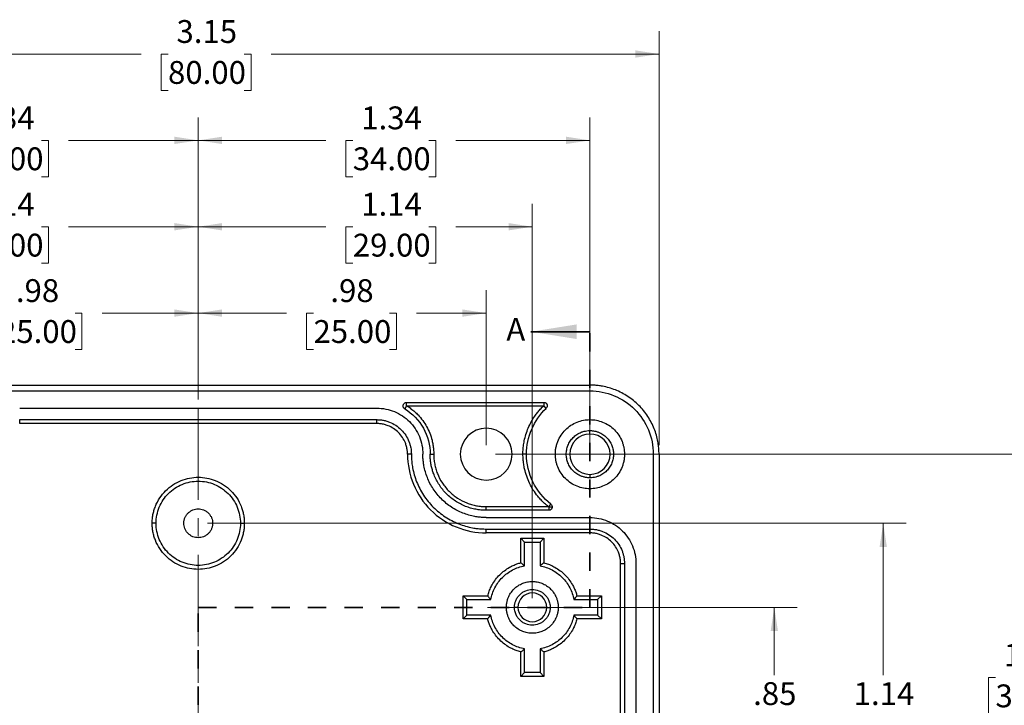
# Model space of a CAD drawing. Units: inches. Extents: x -24 to 49, y -226 to 22.
# Drawn here: x 5 to 10, y 8 to 12 of the extents above; entities that cross this region are included whole.
import ezdxf

# ---------------------------------------------------------------- set-up
doc = ezdxf.new("R2010")
doc.units = ezdxf.units.IN
doc.header["$MEASUREMENT"] = 0
doc.linetypes.add('CENTERX2', pattern=[0.8, 0.5, -0.1, 0.1, -0.1])
doc.linetypes.add('HIDDEN', pattern=[0.075, 0.05, -0.025])
doc.styles.add('SLDTEXTSTYLE0', font='TXT', dxfattribs={"width": 0.75})
doc.dimstyles.new('SLDDIMSTYLE1', dxfattribs={"dimtxt": 0.125, "dimasz": 0.13, "dimexe": 0, "dimexo": 0.0625, "dimgap": 0.03125, "dimtad": 0, "dimtih": 1, "dimtoh": 1, "dimlfac": 0.625, "dimrnd": 1e-09, "dimzin": 12, "dimdsep": 46, "dimtxsty": 'SLDTEXTSTYLE0', "dimsah": 1, "dimcen": 0.09, "dimadec": 0, "dimazin": 3, "dimtfac": 1, "dimtofl": 0, "dimtmove": 0, "dimatfit": 3, "dimfxl": 1, "dimfrac": 2, "dimtolj": 1, "dimtzin": 12, "dimarcsym": 0})

# ---------------------------------------------------------------- blocks, each defined once
blk = doc.blocks.new('_D_16')
at = {"color": 7, "linetype": 'Continuous', "lineweight": 0}
for p, q in [((3.135, 9.5068), (3.135, 11.7709)), ((8.1744, 9.5068), (8.1744, 11.7709)), ((3.135, 11.6459), (5.3418, 11.6459)), ((5.4895, 11.6449), (5.4514, 11.6449)), ((5.4514, 11.6449), (5.4514, 11.4465)), ((5.9052, 11.6449), (5.9432, 11.6449)), ((5.9432, 11.6449), (5.9432, 11.4465)), ((8.1744, 11.6459), (6.0529, 11.6459)), ((5.4514, 11.4465), (5.4895, 11.4465)), ((5.9432, 11.4465), (5.9052, 11.4465))]:
    blk.add_line(p, q, dxfattribs=at)
at = {"color": 7, "linetype": 'Continuous', "lineweight": 18}
for points in [[(3.135, 11.6459), (3.265, 11.6259), (3.265, 11.6659)], [(8.1744, 11.6459), (8.0444, 11.6659), (8.0444, 11.6259)]]:
    blk.add_solid(points, dxfattribs=at)
at = {"color": 7, "linetype": 'Continuous', "lineweight": 18, "char_height": 0.125, "attachment_point": 1, "style": 'SLDTEXTSTYLE0'}
for s, insert in [('3.15', (5.5357, 11.8315)), ('80.00', (5.4895, 11.6076))]:
    blk.add_mtext(s, dxfattribs=dict(at, insert=insert))
blk = doc.blocks.new('_D_17')
at = {"color": 7, "linetype": 'Continuous', "lineweight": 0}
for p, q in [((3.828, 8.669), (3.828, 10.826)), ((5.6547, 9.7568), (5.6547, 10.826)), ((3.828, 10.701), (4.2348, 10.701)), ((4.3825, 10.7001), (4.3444, 10.7001)), ((4.3444, 10.7001), (4.3444, 10.5016)), ((4.7981, 10.7001), (4.8362, 10.7001)), ((4.8362, 10.7001), (4.8362, 10.5016)), ((5.6547, 10.701), (4.9459, 10.701)), ((4.3444, 10.5016), (4.3825, 10.5016)), ((4.8362, 10.5016), (4.7981, 10.5016))]:
    blk.add_line(p, q, dxfattribs=at)
at = {"color": 7, "linetype": 'Continuous', "lineweight": 18}
for points in [[(3.828, 10.701), (3.958, 10.681), (3.958, 10.721)], [(5.6547, 10.701), (5.5247, 10.721), (5.5247, 10.681)]]:
    blk.add_solid(points, dxfattribs=at)
at = {"color": 7, "linetype": 'Continuous', "lineweight": 18, "char_height": 0.125, "attachment_point": 1, "style": 'SLDTEXTSTYLE0'}
for s, insert in [('1.14', (4.4287, 10.8866)), ('29.00', (4.3825, 10.6628))]:
    blk.add_mtext(s, dxfattribs=dict(at, insert=insert))
blk = doc.blocks.new('_D_18')
at = {"color": 7, "linetype": 'Continuous', "lineweight": 0}
for p, q in [((4.0799, 9.5068), (4.0799, 10.3536)), ((5.6547, 9.7568), (5.6547, 10.3536)), ((4.0799, 10.2286), (4.4175, 10.2286)), ((4.5652, 10.2276), (4.5271, 10.2276)), ((4.5271, 10.2276), (4.5271, 10.0292)), ((4.9809, 10.2276), (5.0189, 10.2276)), ((5.0189, 10.2276), (5.0189, 10.0292)), ((5.6547, 10.2286), (5.1286, 10.2286)), ((4.5271, 10.0292), (4.5652, 10.0292)), ((5.0189, 10.0292), (4.9809, 10.0292))]:
    blk.add_line(p, q, dxfattribs=at)
at = {"color": 7, "linetype": 'Continuous', "lineweight": 18}
for points in [[(4.0799, 10.2286), (4.2099, 10.2086), (4.2099, 10.2486)], [(5.6547, 10.2286), (5.5247, 10.2486), (5.5247, 10.2086)]]:
    blk.add_solid(points, dxfattribs=at)
at = {"color": 7, "linetype": 'Continuous', "lineweight": 18, "char_height": 0.125, "attachment_point": 1, "style": 'SLDTEXTSTYLE0'}
for s, insert in [('.98', (4.6576, 10.4141)), ('25.00', (4.5652, 10.1903))]:
    blk.add_mtext(s, dxfattribs=dict(at, insert=insert))
blk = doc.blocks.new('_D_19')
at = {"color": 7, "linetype": 'Continuous', "lineweight": 0}
for p, q in [((3.513, 9.5068), (3.513, 11.2985)), ((5.6547, 9.7568), (5.6547, 11.2985)), ((3.513, 11.1735), (4.2348, 11.1735)), ((4.3825, 11.1725), (4.3444, 11.1725)), ((4.3444, 11.1725), (4.3444, 10.9741)), ((4.7981, 11.1725), (4.8362, 11.1725)), ((4.8362, 11.1725), (4.8362, 10.9741)), ((5.6547, 11.1735), (4.9459, 11.1735)), ((4.3444, 10.9741), (4.3825, 10.9741)), ((4.8362, 10.9741), (4.7981, 10.9741))]:
    blk.add_line(p, q, dxfattribs=at)
at = {"color": 7, "linetype": 'Continuous', "lineweight": 18}
for points in [[(3.513, 11.1735), (3.643, 11.1535), (3.643, 11.1935)], [(5.6547, 11.1735), (5.5247, 11.1935), (5.5247, 11.1535)]]:
    blk.add_solid(points, dxfattribs=at)
at = {"color": 7, "linetype": 'Continuous', "lineweight": 18, "char_height": 0.125, "attachment_point": 1, "style": 'SLDTEXTSTYLE0'}
for s, insert in [('1.34', (4.4287, 11.359)), ('34.00', (4.3825, 11.1352))]:
    blk.add_mtext(s, dxfattribs=dict(at, insert=insert))
blk = doc.blocks.new('_D_20')
at = {"color": 7, "linetype": 'Continuous', "lineweight": 0}
for p, q in [((5.6547, 9.7568), (5.6547, 10.3536)), ((7.2295, 9.5068), (7.2295, 10.3536)), ((5.6547, 10.2286), (6.1371, 10.2286)), ((6.2849, 10.2276), (6.2468, 10.2276)), ((6.2468, 10.2276), (6.2468, 10.0292)), ((6.7005, 10.2276), (6.7386, 10.2276)), ((6.7386, 10.2276), (6.7386, 10.0292)), ((7.2295, 10.2286), (6.8482, 10.2286)), ((6.2468, 10.0292), (6.2849, 10.0292)), ((6.7386, 10.0292), (6.7005, 10.0292))]:
    blk.add_line(p, q, dxfattribs=at)
at = {"color": 7, "linetype": 'Continuous', "lineweight": 18}
for points in [[(5.6547, 10.2286), (5.7847, 10.2086), (5.7847, 10.2486)], [(7.2295, 10.2286), (7.0995, 10.2486), (7.0995, 10.2086)]]:
    blk.add_solid(points, dxfattribs=at)
at = {"color": 7, "linetype": 'Continuous', "lineweight": 18, "char_height": 0.125, "attachment_point": 1, "style": 'SLDTEXTSTYLE0'}
for s, insert in [('.98', (6.3772, 10.4141)), ('25.00', (6.2849, 10.1903))]:
    blk.add_mtext(s, dxfattribs=dict(at, insert=insert))
blk = doc.blocks.new('_D_21')
at = {"color": 7, "linetype": 'Continuous', "lineweight": 0}
for p, q in [((5.6547, 9.7568), (5.6547, 10.826)), ((7.4815, 8.669), (7.4815, 10.826)), ((5.6547, 10.701), (6.3521, 10.701)), ((6.4998, 10.7001), (6.4617, 10.7001)), ((6.4617, 10.7001), (6.4617, 10.5016)), ((6.9154, 10.7001), (6.9535, 10.7001)), ((6.9535, 10.7001), (6.9535, 10.5016)), ((7.4815, 10.701), (7.0632, 10.701)), ((6.4617, 10.5016), (6.4998, 10.5016)), ((6.9535, 10.5016), (6.9154, 10.5016))]:
    blk.add_line(p, q, dxfattribs=at)
at = {"color": 7, "linetype": 'Continuous', "lineweight": 18}
for points in [[(5.6547, 10.701), (5.7847, 10.681), (5.7847, 10.721)], [(7.4815, 10.701), (7.3515, 10.721), (7.3515, 10.681)]]:
    blk.add_solid(points, dxfattribs=at)
at = {"color": 7, "linetype": 'Continuous', "lineweight": 18, "char_height": 0.125, "attachment_point": 1, "style": 'SLDTEXTSTYLE0'}
for s, insert in [('1.14', (6.546, 10.8866)), ('29.00', (6.4998, 10.6628))]:
    blk.add_mtext(s, dxfattribs=dict(at, insert=insert))
blk = doc.blocks.new('_D_22')
at = {"color": 7, "linetype": 'Continuous', "lineweight": 0}
for p, q in [((5.6547, 9.7568), (5.6547, 11.2985)), ((7.7965, 9.5068), (7.7965, 11.2985)), ((5.6547, 11.1735), (6.3521, 11.1735)), ((6.4998, 11.1725), (6.4617, 11.1725)), ((6.4617, 11.1725), (6.4617, 10.9741)), ((6.9154, 11.1725), (6.9535, 11.1725)), ((6.9535, 11.1725), (6.9535, 10.9741)), ((7.7965, 11.1735), (7.0632, 11.1735)), ((6.4617, 10.9741), (6.4998, 10.9741)), ((6.9535, 10.9741), (6.9154, 10.9741))]:
    blk.add_line(p, q, dxfattribs=at)
at = {"color": 7, "linetype": 'Continuous', "lineweight": 18}
for points in [[(5.6547, 11.1735), (5.7847, 11.1535), (5.7847, 11.1935)], [(7.7965, 11.1735), (7.6665, 11.1935), (7.6665, 11.1535)]]:
    blk.add_solid(points, dxfattribs=at)
at = {"color": 7, "linetype": 'Continuous', "lineweight": 18, "char_height": 0.125, "attachment_point": 1, "style": 'SLDTEXTSTYLE0'}
for s, insert in [('1.34', (6.546, 11.359)), ('34.00', (6.4998, 11.1352))]:
    blk.add_mtext(s, dxfattribs=dict(at, insert=insert))
blk = doc.blocks.new('_D_23')
at = {"color": 7, "linetype": 'Continuous', "lineweight": 0}
for p, q in [((7.5315, 8.619), (8.9297, 8.619)), ((8.8047, 8.619), (8.8047, 8.2488)), ((8.5969, 8.0231), (8.5588, 8.0231)), ((8.5588, 8.0231), (8.5588, 7.8247)), ((9.0125, 8.0231), (9.0506, 8.0231)), ((9.0506, 8.0231), (9.0506, 7.8247)), ((8.5588, 7.8247), (8.5969, 7.8247)), ((9.0506, 7.8247), (9.0125, 7.8247)), ((8.8047, 7.252), (8.8047, 7.7993)), ((8.0965, 7.252), (8.9297, 7.252))]:
    blk.add_line(p, q, dxfattribs=at)
at = {"color": 7, "linetype": 'Continuous', "lineweight": 18}
for points in [[(8.8047, 8.619), (8.7847, 8.489), (8.8247, 8.489)], [(8.8047, 7.252), (8.8247, 7.382), (8.7847, 7.382)]]:
    blk.add_solid(points, dxfattribs=at)
at = {"color": 7, "linetype": 'Continuous', "lineweight": 18, "char_height": 0.125, "attachment_point": 1, "style": 'SLDTEXTSTYLE0'}
for s, insert in [('.85', (8.6892, 8.2096)), ('21.70', (8.5969, 7.9858))]:
    blk.add_mtext(s, dxfattribs=dict(at, insert=insert))
blk = doc.blocks.new('_D_25')
at = {"color": 7, "linetype": 'Continuous', "lineweight": 0}
for p, q in [((5.7047, 9.0788), (9.5254, 9.0788)), ((9.4004, 9.0788), (9.4004, 8.2488)), ((9.1926, 8.0231), (9.1545, 8.0231)), ((9.1545, 8.0231), (9.1545, 7.8247)), ((9.6082, 8.0231), (9.6463, 8.0231)), ((9.6463, 8.0231), (9.6463, 7.8247)), ((9.1545, 7.8247), (9.1926, 7.8247)), ((9.6463, 7.8247), (9.6082, 7.8247)), ((9.4004, 7.252), (9.4004, 7.7993)), ((8.0965, 7.252), (9.5254, 7.252))]:
    blk.add_line(p, q, dxfattribs=at)
at = {"color": 7, "linetype": 'Continuous', "lineweight": 18}
for points in [[(9.4004, 9.0788), (9.3804, 8.9488), (9.4204, 8.9488)], [(9.4004, 7.252), (9.4204, 7.382), (9.3804, 7.382)]]:
    blk.add_solid(points, dxfattribs=at)
at = {"color": 7, "linetype": 'Continuous', "lineweight": 18, "char_height": 0.125, "attachment_point": 1, "style": 'SLDTEXTSTYLE0'}
for s, insert in [('1.14', (9.2388, 8.2096)), ('29.00', (9.1926, 7.9858))]:
    blk.add_mtext(s, dxfattribs=dict(at, insert=insert))
blk = doc.blocks.new('_D_27')
at = {"color": 7, "linetype": 'Continuous', "lineweight": 0}
for p, q in [((7.2795, 9.4568), (10.347, 9.4568)), ((10.222, 9.4568), (10.222, 8.4603)), ((10.0142, 8.2346), (9.9761, 8.2346)), ((9.9761, 8.2346), (9.9761, 8.0361)), ((10.4298, 8.2346), (10.4679, 8.2346)), ((10.4679, 8.2346), (10.4679, 8.0361)), ((9.9761, 8.0361), (10.0142, 8.0361)), ((10.4679, 8.0361), (10.4298, 8.0361)), ((10.222, 7.252), (10.222, 8.0107)), ((8.0965, 7.252), (10.347, 7.252))]:
    blk.add_line(p, q, dxfattribs=at)
at = {"color": 7, "linetype": 'Continuous', "lineweight": 18}
for points in [[(10.222, 9.4568), (10.202, 9.3268), (10.242, 9.3268)], [(10.222, 7.252), (10.242, 7.382), (10.202, 7.382)]]:
    blk.add_solid(points, dxfattribs=at)
at = {"color": 7, "linetype": 'Continuous', "lineweight": 18, "char_height": 0.125, "attachment_point": 1, "style": 'SLDTEXTSTYLE0'}
for s, insert in [('1.38', (10.0604, 8.4211)), ('35.00', (10.0142, 8.1972))]:
    blk.add_mtext(s, dxfattribs=dict(at, insert=insert))

msp = doc.modelspace()

# ---------------------------------------------------------------- linework, layer by layer
at = {"color": 7, "linetype": 'Continuous', "lineweight": 35}
msp.add_line((7.7965, 10.1267), (7.4741, 10.1267), dxfattribs=at)
at = {"color": 7, "linetype": 'HIDDEN', "lineweight": 35}
for p, q in [((7.7965, 8.619), (7.7965, 10.1267)), ((5.6547, 5.8851), (5.6547, 8.619)), ((5.6547, 8.619), (7.7965, 8.619))]:
    msp.add_line(p, q, dxfattribs=at)
at = {"color": 7, "linetype": 'Continuous', "lineweight": 25}
for p, q in [((3.513, 9.8347), (7.7965, 9.8347)), ((3.513, 9.8032), (7.7965, 9.8032)), ((4.6783, 9.7087), (6.6311, 9.7087)), ((6.7937, 9.7213), (6.7838, 9.7052)), ((6.7937, 9.7402), (7.5445, 9.7402)), ((6.7937, 9.7213), (6.7937, 9.7402)), ((7.5423, 9.7204), (6.7969, 9.7204)), ((7.5445, 9.7213), (7.5423, 9.7204)), ((7.5445, 9.7402), (7.5445, 9.7213)), ((4.6783, 9.6457), (6.6311, 9.6457)), ((4.6783, 9.6246), (4.6783, 9.6457)), ((6.6311, 9.6246), (6.6311, 9.6457)), ((6.6311, 9.6246), (4.6783, 9.6246)), ((7.7965, 9.567), (7.7965, 9.5859)), ((6.8201, 9.4568), (6.7989, 9.4568)), ((6.9228, 9.4568), (6.9425, 9.4568)), ((7.45, 9.4568), (7.4302, 9.4568)), ((8.1429, 9.4568), (8.1429, 5.0473)), ((8.1744, 9.4568), (8.1744, 5.0473)), ((7.7965, 9.3465), (7.7965, 9.3276)), ((7.2295, 9.15), (7.2295, 9.1698)), ((7.2295, 9.1698), (7.5689, 9.1698)), ((7.5689, 9.1698), (7.5715, 9.1689)), ((7.5715, 9.1689), (7.5831, 9.1838)), ((7.5715, 9.1689), (7.5715, 9.15)), ((7.5715, 9.1689), (7.5904, 9.1689)), ((7.5715, 9.15), (7.2295, 9.15)), ((7.2295, 9.1103), (7.7965, 9.1103)), ((5.4242, 9.0788), (5.4028, 9.0788)), ((5.8852, 9.0788), (5.9067, 9.0788)), ((7.2295, 9.0473), (7.7965, 9.0473)), ((7.2295, 9.0261), (7.2295, 9.0473)), ((7.7965, 9.0261), (7.7965, 9.0473)), ((7.7965, 9.0261), (7.2295, 9.0261)), ((7.4185, 8.8629), (7.4185, 8.9969)), ((7.4185, 8.9969), (7.4393, 8.9761)), ((7.4185, 8.9969), (7.5445, 8.9969)), ((7.5445, 8.9969), (7.5237, 8.9761)), ((7.5445, 8.9969), (7.5445, 8.8629)), ((7.4393, 8.8462), (7.4393, 8.9761)), ((7.4393, 8.9761), (7.5237, 8.9761)), ((7.5237, 8.9761), (7.5237, 8.8462)), ((7.9643, 8.8583), (7.9854, 8.8583)), ((7.9643, 5.6457), (7.9643, 8.8583)), ((7.9854, 8.8583), (7.9854, 5.6457)), ((8.0484, 8.8583), (8.0484, 5.6457)), ((7.1035, 8.682), (7.1243, 8.6612)), ((7.1035, 8.682), (7.2375, 8.682)), ((7.1035, 8.556), (7.1035, 8.682)), ((7.7255, 8.682), (7.8594, 8.682)), ((7.8387, 8.6612), (7.8594, 8.682)), ((7.8594, 8.682), (7.8594, 8.556)), ((7.1243, 8.5768), (7.1243, 8.6612)), ((7.1243, 8.6612), (7.2542, 8.6612)), ((7.4028, 8.619), (7.3839, 8.619)), ((7.5602, 8.619), (7.5791, 8.619)), ((7.7088, 8.6612), (7.8387, 8.6612)), ((7.8387, 8.6612), (7.8387, 8.5768)), ((7.1035, 8.556), (7.1243, 8.5768)), ((7.2542, 8.5768), (7.1243, 8.5768)), ((7.8387, 8.5768), (7.7088, 8.5768)), ((7.8594, 8.556), (7.8387, 8.5768)), ((7.2375, 8.556), (7.1035, 8.556)), ((7.8594, 8.556), (7.7255, 8.556)), ((7.4185, 8.241), (7.4185, 8.375)), ((7.4393, 8.2618), (7.4393, 8.3917)), ((7.5237, 8.3917), (7.5237, 8.2618)), ((7.5445, 8.375), (7.5445, 8.241)), ((7.4185, 8.241), (7.4393, 8.2618)), ((7.5445, 8.241), (7.4185, 8.241)), ((7.5237, 8.2618), (7.4393, 8.2618)), ((7.5445, 8.241), (7.5237, 8.2618))]:
    msp.add_line(p, q, dxfattribs=at)
at = {"color": 7, "linetype": 'CENTERX2', "lineweight": 18}
msp.add_line((5.6547, 9.7068), (5.6547, 4.7973), dxfattribs=at)
at = {"color": 7, "linetype": 'Continuous', "lineweight": 18}
for p, q in [((7.7965, 9.4568), (7.7965, 9.5859)), ((7.4815, 8.619), (7.2373, 8.619))]:
    msp.add_line(p, q, dxfattribs=at)
at = {"color": 7, "linetype": 'Continuous', "lineweight": 25, "flags": 128}
msp.add_lwpolyline([(7.5575, 9.7076), (7.5502, 9.7153), (7.5445, 9.7213)], dxfattribs=at)
at = {"color": 7, "linetype": 'Continuous', "lineweight": 25}
for centre, radius, start, end in [((7.2295, 9.4568), 0.1417, 0, 180), ((7.7965, 9.4568), 0.1102, 90, 180), ((7.7965, 9.4568), 0.1102, 0, 90), ((7.2295, 9.4568), 0.1417, 180, 0), ((7.7965, 9.4568), 0.1102, 180, 270), ((7.7965, 9.4568), 0.1102, 270, 0), ((7.4815, 8.619), 0.0787, 0, 180), ((7.4815, 8.619), 0.0787, 180, 0)]:
    msp.add_arc(centre, radius, start, end, dxfattribs=at)
for points, knots in [([(8.1744, 9.4568), (8.1744, 9.4614), (8.1743, 9.4706), (8.1735, 9.4844), (8.1722, 9.4982), (8.1705, 9.5119), (8.1669, 9.533), (8.1603, 9.5614), (8.1483, 9.5966), (8.1326, 9.6309), (8.1067, 9.6754), (8.0656, 9.7259), (8.0151, 9.767), (7.9706, 9.7929), (7.9363, 9.8085), (7.9011, 9.8206), (7.8698, 9.8279), (7.8425, 9.8321), (7.8195, 9.8343), (7.8042, 9.8346), (7.7965, 9.8347)], [0, 0, 0, 0, 0.0233276, 0.0466166, 0.0698983, 0.0932039, 0.1165648, 0.1782758, 0.2400919, 0.3043754, 0.3687676, 0.5000055, 0.6312434, 0.6955243, 0.7599191, 0.821625, 0.8834462, 0.9222956, 0.9610984, 1, 1, 1, 1]), ([(7.7965, 9.8032), (7.8418, 9.8032), (7.8871, 9.7942), (7.9709, 9.7595), (8.0094, 9.7338), (8.0735, 9.6697), (8.0992, 9.6312), (8.1339, 9.5474), (8.1429, 9.5021), (8.1429, 9.4568)], [0, 0, 0, 0, 0.25, 0.25, 0.5, 0.5, 0.75, 0.75, 1, 1, 1, 1]), ([(6.6311, 9.7087), (6.6641, 9.7087), (6.6971, 9.7022), (6.758, 9.6769), (6.7859, 9.6582), (6.8326, 9.6116), (6.8513, 9.5837), (6.8765, 9.5227), (6.8831, 9.4897), (6.8831, 9.4568)], [0, 0, 0, 0, 0.25, 0.25, 0.5, 0.5, 0.75, 0.75, 1, 1, 1, 1]), ([(6.7838, 9.7052), (6.783, 9.7058), (6.7813, 9.7069), (6.7792, 9.7091), (6.7774, 9.7116), (6.7756, 9.7153), (6.7745, 9.7203), (6.7752, 9.7265), (6.7778, 9.7322), (6.7821, 9.7366), (6.7876, 9.7397), (6.7917, 9.7401), (6.7937, 9.7402)], [0, 0, 0, 0, 0.062319, 0.123739, 0.185913, 0.250435, 0.372491, 0.50024, 0.622291, 0.750029, 0.873588, 1, 1, 1, 1]), ([(6.7838, 9.7052), (6.8261, 9.6793), (6.8615, 9.6424), (6.9099, 9.5558), (6.9228, 9.5063), (6.9228, 9.4568)], [0, 0, 0, 0, 0.5, 0.5, 1, 1, 1, 1]), ([(6.7969, 9.7204), (6.8005, 9.7181), (6.8077, 9.7134), (6.8181, 9.7059), (6.8283, 9.698), (6.8381, 9.6896), (6.8475, 9.6808), (6.863, 9.6653), (6.8829, 9.6415), (6.9044, 9.6078), (6.9215, 9.5716), (6.9324, 9.538), (6.9386, 9.5082), (6.9419, 9.4825), (6.9423, 9.4654), (6.9425, 9.4568)], [0, 0, 0, 0, 0.041097, 0.082064, 0.122971, 0.16389, 0.20489, 0.246043, 0.372932, 0.500025, 0.626912, 0.754008, 0.836053, 0.917862, 1, 1, 1, 1]), ([(7.4302, 9.4568), (7.4303, 9.4616), (7.4304, 9.4713), (7.4313, 9.4859), (7.4327, 9.5003), (7.4347, 9.5148), (7.4387, 9.5365), (7.446, 9.5653), (7.4588, 9.6002), (7.4751, 9.6337), (7.4924, 9.6617), (7.5094, 9.6847), (7.5251, 9.7032), (7.5365, 9.7147), (7.5423, 9.7204)], [0, 0, 0, 0, 0.049544, 0.098987, 0.148409, 0.197888, 0.247503, 0.373646, 0.500014, 0.626155, 0.752525, 0.835026, 0.917397, 1, 1, 1, 1]), ([(7.45, 9.4568), (7.45, 9.5035), (7.4596, 9.5503), (7.4964, 9.6362), (7.5237, 9.6754), (7.5575, 9.7076)], [0, 0, 0, 0, 0.5, 0.5, 1, 1, 1, 1]), ([(7.5445, 9.7402), (7.5457, 9.7402), (7.5482, 9.74), (7.5518, 9.7389), (7.555, 9.7372), (7.5579, 9.7348), (7.5604, 9.7318), (7.5621, 9.7285), (7.5632, 9.7249), (7.5633, 9.7225), (7.5634, 9.7213)], [0, 0, 0, 0, 0.126443, 0.24863, 0.37158, 0.500219, 0.627209, 0.760065, 0.878565, 1, 1, 1, 1]), ([(7.5634, 9.7213), (7.563, 9.7184), (7.5624, 9.7133), (7.559, 9.7094), (7.5575, 9.7076)], [0, 0, 0, 0, 0.5573512, 1, 1, 1, 1]), ([(6.6311, 9.6457), (6.6345, 9.6457), (6.6413, 9.6456), (6.6515, 9.6447), (6.6615, 9.6434), (6.6715, 9.6415), (6.6813, 9.639), (6.6911, 9.6361), (6.7095, 9.6293), (6.7356, 9.6159), (6.7656, 9.5913), (6.7902, 9.5613), (6.8048, 9.5329), (6.8129, 9.5095), (6.817, 9.4922), (6.8196, 9.4746), (6.8199, 9.4627), (6.8201, 9.4568)], [0, 0, 0, 0, 0.034538, 0.068835, 0.102988, 0.1371, 0.171271, 0.205601, 0.24019, 0.369999, 0.500027, 0.62983, 0.759865, 0.820125, 0.879874, 0.939652, 1, 1, 1, 1]), ([(7.6075, 9.4568), (7.6075, 9.4602), (7.6076, 9.467), (7.6085, 9.4771), (7.6098, 9.4872), (7.6117, 9.4971), (7.6142, 9.507), (7.6172, 9.5167), (7.6239, 9.5352), (7.6373, 9.5613), (7.6619, 9.5913), (7.6919, 9.6159), (7.7255, 9.6332), (7.7608, 9.6435), (7.7964, 9.6468), (7.8321, 9.6436), (7.8673, 9.6332), (7.901, 9.6159), (7.931, 9.5913), (7.9556, 9.5613), (7.9702, 9.5329), (7.9782, 9.5095), (7.9824, 9.4922), (7.985, 9.4746), (7.9853, 9.4627), (7.9854, 9.4568)], [0, 0, 0, 0, 0.017274, 0.034428, 0.051509, 0.06857, 0.085661, 0.102831, 0.120131, 0.185054, 0.250088, 0.315008, 0.380045, 0.439973, 0.500014, 0.559944, 0.619982, 0.684905, 0.749939, 0.814859, 0.879897, 0.910036, 0.939919, 0.969817, 1, 1, 1, 1]), ([(6.7989, 9.4568), (6.7989, 9.4603), (6.7987, 9.4673), (6.7977, 9.4778), (6.7961, 9.4882), (6.7938, 9.4985), (6.7908, 9.5086), (6.7846, 9.526), (6.7724, 9.5496), (6.7506, 9.5762), (6.7239, 9.598), (6.6972, 9.6118), (6.673, 9.6197), (6.6522, 9.6238), (6.6382, 9.6243), (6.6311, 9.6246)], [0, 0, 0, 0, 0.040266, 0.080226, 0.12004, 0.159867, 0.199867, 0.240199, 0.370002, 0.500056, 0.629852, 0.759914, 0.840098, 0.919698, 1, 1, 1, 1]), ([(7.7965, 9.3276), (7.7937, 9.3277), (7.7883, 9.3278), (7.7802, 9.3286), (7.7723, 9.3298), (7.7644, 9.3316), (7.7566, 9.3338), (7.7432, 9.3387), (7.725, 9.348), (7.7045, 9.3648), (7.6877, 9.3853), (7.6759, 9.4083), (7.6688, 9.4324), (7.6666, 9.4567), (7.6688, 9.4811), (7.6759, 9.5052), (7.6877, 9.5282), (7.7045, 9.5487), (7.725, 9.5655), (7.7456, 9.5761), (7.7642, 9.5822), (7.7802, 9.5853), (7.791, 9.5857), (7.7965, 9.5859)], [0, 0, 0, 0, 0.020134, 0.040117, 0.060028, 0.079948, 0.099955, 0.12013, 0.185034, 0.250092, 0.31499, 0.380055, 0.439958, 0.500028, 0.559937, 0.620001, 0.684905, 0.749963, 0.814861, 0.879926, 0.92002, 0.95983, 1, 1, 1, 1]), ([(7.7965, 9.5859), (7.7992, 9.5858), (7.8046, 9.5857), (7.8127, 9.585), (7.8207, 9.5837), (7.8285, 9.5819), (7.8363, 9.5797), (7.8497, 9.5749), (7.8679, 9.5655), (7.8884, 9.5487), (7.9052, 9.5282), (7.917, 9.5052), (7.9241, 9.4811), (7.9263, 9.4568), (7.9241, 9.4324), (7.917, 9.4083), (7.9052, 9.3853), (7.8884, 9.3648), (7.8679, 9.348), (7.8473, 9.3374), (7.8287, 9.3314), (7.8127, 9.3282), (7.8019, 9.3278), (7.7965, 9.3276)], [0, 0, 0, 0, 0.0201342, 0.0401172, 0.0600283, 0.0799476, 0.0999552, 0.1201299, 0.1850337, 0.2500923, 0.3149899, 0.3800548, 0.439958, 0.5000279, 0.5599373, 0.620001, 0.6849048, 0.7499634, 0.814861, 0.8799259, 0.9200197, 0.9598301, 1, 1, 1, 1]), ([(6.7989, 9.4568), (6.7989, 9.4004), (6.8101, 9.344), (6.8533, 9.2399), (6.8852, 9.1921), (6.9649, 9.1124), (7.0127, 9.0805), (7.1168, 9.0374), (7.1732, 9.0261), (7.2295, 9.0261)], [0, 0, 0, 0, 0.25, 0.25, 0.5, 0.5, 0.75, 0.75, 1, 1, 1, 1]), ([(6.8201, 9.4568), (6.8201, 9.4518), (6.8202, 9.4418), (6.8211, 9.4268), (6.8224, 9.4119), (6.8244, 9.397), (6.8282, 9.3741), (6.8354, 9.3434), (6.8484, 9.3053), (6.8653, 9.2681), (6.8935, 9.2199), (6.9379, 9.1652), (6.9927, 9.1207), (7.0408, 9.0926), (7.078, 9.0756), (7.1162, 9.0626), (7.1501, 9.0546), (7.1797, 9.0501), (7.2045, 9.0477), (7.2212, 9.0475), (7.2295, 9.0473)], [0, 0, 0, 0, 0.023329, 0.046619, 0.0699, 0.093205, 0.116565, 0.17828, 0.240092, 0.30438, 0.368768, 0.500006, 0.631243, 0.695529, 0.759919, 0.821629, 0.883446, 0.922298, 0.9611, 1, 1, 1, 1]), ([(7.2295, 9.1103), (7.2253, 9.1103), (7.2168, 9.1104), (7.2042, 9.1112), (7.1916, 9.1123), (7.179, 9.1139), (7.1596, 9.1171), (7.1336, 9.1233), (7.1014, 9.1343), (7.0699, 9.1486), (7.0291, 9.1724), (6.9828, 9.21), (6.9452, 9.2564), (6.9214, 9.2971), (6.9071, 9.3286), (6.896, 9.3609), (6.8893, 9.3896), (6.8854, 9.4146), (6.8834, 9.4356), (6.8832, 9.4497), (6.8831, 9.4568)], [0, 0, 0, 0, 0.023326, 0.046614, 0.069896, 0.093202, 0.116565, 0.178271, 0.240092, 0.30437, 0.368768, 0.500005, 0.631243, 0.695519, 0.759919, 0.82162, 0.883446, 0.922293, 0.961096, 1, 1, 1, 1]), ([(7.2295, 9.15), (7.2247, 9.1501), (7.215, 9.1502), (7.2005, 9.1512), (7.1862, 9.1529), (7.172, 9.1553), (7.158, 9.1583), (7.144, 9.162), (7.1302, 9.1664), (7.1016, 9.177), (7.0599, 9.1985), (7.0112, 9.2384), (6.9712, 9.2871), (6.9484, 9.3314), (6.9363, 9.3656), (6.9302, 9.3879), (6.9259, 9.4106), (6.9232, 9.4336), (6.9229, 9.449), (6.9228, 9.4568)], [0, 0, 0, 0, 0.030245, 0.060292, 0.090209, 0.120062, 0.149919, 0.179848, 0.209916, 0.240189, 0.370034, 0.500016, 0.629858, 0.759843, 0.808128, 0.85601, 0.903765, 0.95167, 1, 1, 1, 1]), ([(6.9425, 9.4568), (6.9426, 9.4522), (6.9427, 9.4432), (6.9437, 9.4296), (6.9453, 9.4163), (6.9475, 9.403), (6.9503, 9.3898), (6.9538, 9.3768), (6.9579, 9.3638), (6.9678, 9.3371), (6.9879, 9.298), (7.0252, 9.2525), (7.0708, 9.2151), (7.1138, 9.1929), (7.1494, 9.1807), (7.1757, 9.1744), (7.2024, 9.1705), (7.2205, 9.17), (7.2295, 9.1698)], [0, 0, 0, 0, 0.030245, 0.0602928, 0.09021, 0.1200639, 0.149922, 0.1798521, 0.2099214, 0.2401962, 0.3700413, 0.5000316, 0.6298691, 0.759867, 0.8201393, 0.8798917, 0.9396652, 1, 1, 1, 1]), ([(7.5689, 9.1698), (7.5654, 9.1726), (7.5584, 9.1783), (7.5482, 9.1873), (7.5384, 9.1967), (7.529, 9.2064), (7.5199, 9.2165), (7.5052, 9.2341), (7.4863, 9.2605), (7.466, 9.297), (7.45, 9.3357), (7.4398, 9.3712), (7.4339, 9.4026), (7.4308, 9.4296), (7.4304, 9.4477), (7.4302, 9.4568)], [0, 0, 0, 0, 0.041211, 0.0823197, 0.1233826, 0.1644564, 0.2055977, 0.2468628, 0.3733423, 0.5000204, 0.626498, 0.753178, 0.8354827, 0.9176053, 1, 1, 1, 1]), ([(7.5831, 9.1838), (7.5418, 9.216), (7.508, 9.2578), (7.4621, 9.352), (7.45, 9.4044), (7.45, 9.4568)], [0, 0, 0, 0, 0.5, 0.5, 1, 1, 1, 1]), ([(7.9854, 9.4568), (7.9854, 9.4533), (7.9853, 9.4465), (7.9844, 9.4364), (7.9831, 9.4263), (7.9812, 9.4164), (7.9787, 9.4065), (7.9758, 9.3968), (7.969, 9.3783), (7.9556, 9.3522), (7.931, 9.3222), (7.901, 9.2976), (7.8674, 9.2803), (7.8321, 9.27), (7.7965, 9.2667), (7.7608, 9.27), (7.7256, 9.2803), (7.6919, 9.2976), (7.6619, 9.3222), (7.6373, 9.3522), (7.6227, 9.3806), (7.6147, 9.404), (7.6105, 9.4213), (7.608, 9.4389), (7.6076, 9.4508), (7.6075, 9.4568)], [0, 0, 0, 0, 0.0172743, 0.0344275, 0.0515094, 0.0685703, 0.0856608, 0.1028311, 0.1201308, 0.1850543, 0.2500881, 0.3150083, 0.3800454, 0.4399725, 0.5000137, 0.5599441, 0.619982, 0.6849055, 0.7499392, 0.8148595, 0.8798966, 0.9100358, 0.939919, 0.9698169, 1, 1, 1, 1]), ([(5.4028, 9.0788), (5.4028, 9.0828), (5.4029, 9.0907), (5.4038, 9.1026), (5.4051, 9.1144), (5.4071, 9.126), (5.4096, 9.1376), (5.4126, 9.149), (5.4162, 9.1604), (5.4249, 9.1839), (5.4426, 9.2182), (5.4753, 9.2582), (5.5154, 9.291), (5.5602, 9.3141), (5.6072, 9.3279), (5.6547, 9.3322), (5.7022, 9.3279), (5.7493, 9.3141), (5.7941, 9.291), (5.8341, 9.2582), (5.8669, 9.2182), (5.8863, 9.1804), (5.8971, 9.1492), (5.9026, 9.1261), (5.9061, 9.1026), (5.9065, 9.0868), (5.9067, 9.0788)], [0, 0, 0, 0, 0.015126, 0.030153, 0.045116, 0.060047, 0.074981, 0.089951, 0.104991, 0.120134, 0.185071, 0.250091, 0.315025, 0.380048, 0.439989, 0.500016, 0.559959, 0.619984, 0.68492, 0.74994, 0.814875, 0.879897, 0.910042, 0.939927, 0.969823, 1, 1, 1, 1]), ([(5.4242, 9.0788), (5.4242, 9.109), (5.4302, 9.1391), (5.4533, 9.1949), (5.4704, 9.2205), (5.5131, 9.2631), (5.5386, 9.2802), (5.5944, 9.3033), (5.6246, 9.3093), (5.6849, 9.3093), (5.7151, 9.3033), (5.7708, 9.2802), (5.7964, 9.2631), (5.8391, 9.2205), (5.8561, 9.1949), (5.8792, 9.1391), (5.8852, 9.109), (5.8852, 9.0788)], [0, 0, 0, 0, 0.125, 0.125, 0.25, 0.25, 0.375, 0.375, 0.5, 0.5, 0.625, 0.625, 0.75, 0.75, 0.875, 0.875, 1, 1, 1, 1]), ([(5.576, 9.0788), (5.5761, 9.0813), (5.5762, 9.0862), (5.5773, 9.0936), (5.579, 9.1008), (5.5823, 9.1105), (5.5884, 9.1223), (5.5987, 9.1348), (5.6112, 9.1451), (5.6295, 9.1546), (5.6547, 9.1595), (5.6799, 9.1546), (5.6983, 9.1451), (5.7108, 9.1349), (5.721, 9.1224), (5.7282, 9.1084), (5.7327, 9.0937), (5.7332, 9.0838), (5.7335, 9.0788)], [0, 0, 0, 0, 0.030152, 0.060064, 0.090007, 0.12025, 0.185182, 0.250369, 0.315291, 0.380489, 0.500064, 0.61964, 0.684573, 0.74976, 0.814682, 0.879879, 0.939869, 1, 1, 1, 1]), ([(7.5904, 9.1689), (7.5903, 9.1676), (7.5902, 9.1652), (7.5891, 9.1616), (7.5873, 9.1584), (7.5849, 9.1554), (7.582, 9.153), (7.5786, 9.1513), (7.5751, 9.1502), (7.5727, 9.15), (7.5715, 9.15)], [0, 0, 0, 0, 0.126443, 0.24863, 0.37158, 0.500219, 0.627209, 0.760065, 0.878565, 1, 1, 1, 1]), ([(7.5831, 9.1838), (7.5854, 9.1814), (7.5895, 9.1772), (7.5901, 9.1714), (7.5904, 9.1689)], [0, 0, 0, 0, 0.557085, 1, 1, 1, 1]), ([(7.7965, 9.1103), (7.8294, 9.1103), (7.8624, 9.1037), (7.9234, 9.0785), (7.9513, 9.0598), (7.9979, 9.0132), (8.0166, 8.9852), (8.0419, 8.9243), (8.0484, 8.8913), (8.0484, 8.8583)], [0, 0, 0, 0, 0.25, 0.25, 0.5, 0.5, 0.75, 0.75, 1, 1, 1, 1]), ([(5.9067, 9.0788), (5.9066, 9.0748), (5.9065, 9.0669), (5.9057, 9.055), (5.9043, 9.0432), (5.9024, 9.0316), (5.8999, 9.02), (5.8968, 9.0086), (5.8932, 8.9972), (5.8845, 8.9737), (5.8669, 8.9394), (5.8341, 8.8995), (5.7941, 8.8667), (5.7493, 8.8436), (5.7022, 8.8298), (5.6547, 8.8254), (5.6072, 8.8297), (5.5602, 8.8435), (5.5154, 8.8666), (5.4754, 8.8994), (5.4426, 8.9394), (5.4231, 8.9772), (5.4124, 9.0084), (5.4068, 9.0315), (5.4034, 9.055), (5.403, 9.0708), (5.4028, 9.0788)], [0, 0, 0, 0, 0.015126, 0.030153, 0.045116, 0.060047, 0.074981, 0.089951, 0.104991, 0.120134, 0.185071, 0.250091, 0.315025, 0.380048, 0.439989, 0.500016, 0.559959, 0.619984, 0.68492, 0.74994, 0.814875, 0.879897, 0.910042, 0.939927, 0.969823, 1, 1, 1, 1]), ([(5.8852, 9.0788), (5.8852, 9.0486), (5.8792, 9.0185), (5.8561, 8.9627), (5.8391, 8.9371), (5.7964, 8.8945), (5.7708, 8.8774), (5.7151, 8.8543), (5.6849, 8.8483), (5.6246, 8.8483), (5.5944, 8.8543), (5.5386, 8.8774), (5.5131, 8.8945), (5.4704, 8.9371), (5.4533, 8.9627), (5.4302, 9.0185), (5.4242, 9.0486), (5.4242, 9.0788)], [0, 0, 0, 0, 0.125, 0.125, 0.25, 0.25, 0.375, 0.375, 0.5, 0.5, 0.625, 0.625, 0.75, 0.75, 0.875, 0.875, 1, 1, 1, 1]), ([(5.7335, 9.0788), (5.7334, 9.0763), (5.7333, 9.0714), (5.7322, 9.064), (5.7305, 9.0568), (5.7271, 9.0471), (5.721, 9.0353), (5.7108, 9.0228), (5.6983, 9.0125), (5.6799, 9.003), (5.6547, 8.9982), (5.6295, 9.003), (5.6112, 9.0125), (5.5987, 9.0227), (5.5884, 9.0352), (5.5812, 9.0492), (5.5768, 9.064), (5.5762, 9.0739), (5.576, 9.0788)], [0, 0, 0, 0, 0.030152, 0.060064, 0.090007, 0.12025, 0.185182, 0.250369, 0.315291, 0.380489, 0.500064, 0.61964, 0.684573, 0.74976, 0.814682, 0.879879, 0.939869, 1, 1, 1, 1]), ([(7.7965, 9.0473), (7.7999, 9.0473), (7.8067, 9.0472), (7.8168, 9.0463), (7.8269, 9.045), (7.8368, 9.0431), (7.8467, 9.0406), (7.8564, 9.0376), (7.8749, 9.0309), (7.901, 9.0175), (7.931, 8.9929), (7.9556, 8.9629), (7.9702, 8.9345), (7.9782, 8.9111), (7.9824, 8.8938), (7.985, 8.8762), (7.9853, 8.8643), (7.9854, 8.8583)], [0, 0, 0, 0, 0.034538, 0.068835, 0.102988, 0.1371, 0.171271, 0.205601, 0.24019, 0.369999, 0.500027, 0.62983, 0.759865, 0.820125, 0.879874, 0.939652, 1, 1, 1, 1]), ([(7.9643, 8.8583), (7.9642, 8.8619), (7.9641, 8.8689), (7.9631, 8.8794), (7.9614, 8.8898), (7.9591, 8.9), (7.9562, 8.9102), (7.9499, 8.9275), (7.9378, 8.9511), (7.9159, 8.9778), (7.8893, 8.9996), (7.8626, 9.0134), (7.8383, 9.0213), (7.8176, 9.0254), (7.8035, 9.0259), (7.7965, 9.0261)], [0, 0, 0, 0, 0.040266, 0.080226, 0.12004, 0.159867, 0.199867, 0.240199, 0.370002, 0.500056, 0.629852, 0.759914, 0.840098, 0.919698, 1, 1, 1, 1]), ([(7.2375, 8.682), (7.2387, 8.6862), (7.241, 8.6947), (7.2453, 8.7071), (7.2502, 8.7193), (7.2558, 8.7313), (7.2653, 8.7491), (7.2802, 8.7719), (7.3028, 8.7977), (7.3286, 8.8202), (7.3538, 8.8368), (7.377, 8.8486), (7.3974, 8.8569), (7.4114, 8.8609), (7.4185, 8.8629)], [0, 0, 0, 0, 0.049212, 0.09824, 0.147221, 0.196289, 0.245578, 0.372679, 0.500024, 0.627121, 0.754469, 0.83636, 0.917995, 1, 1, 1, 1]), ([(7.2542, 8.6612), (7.2584, 8.684), (7.2661, 8.7061), (7.2877, 8.7471), (7.3016, 8.766), (7.3344, 8.7988), (7.3533, 8.8127), (7.3943, 8.8343), (7.4165, 8.842), (7.4393, 8.8462)], [0, 0, 0, 0, 0.25, 0.25, 0.5, 0.5, 0.75, 0.75, 1, 1, 1, 1]), ([(7.4185, 8.8629), (7.4224, 8.8598), (7.4294, 8.8544), (7.4363, 8.8487), (7.4393, 8.8462)], [0, 0, 0, 0, 0.568703, 1, 1, 1, 1]), ([(7.5445, 8.8629), (7.5405, 8.8598), (7.5336, 8.8544), (7.5267, 8.8487), (7.5237, 8.8462)], [0, 0, 0, 0, 0.57099, 1, 1, 1, 1]), ([(7.5237, 8.8462), (7.5465, 8.842), (7.5686, 8.8343), (7.6097, 8.8127), (7.6286, 8.7988), (7.6614, 8.766), (7.6753, 8.7471), (7.6969, 8.7061), (7.7046, 8.684), (7.7088, 8.6612)], [0, 0, 0, 0, 0.25, 0.25, 0.5, 0.5, 0.75, 0.75, 1, 1, 1, 1]), ([(7.5445, 8.8629), (7.5487, 8.8618), (7.5572, 8.8594), (7.5697, 8.8551), (7.5819, 8.8502), (7.5938, 8.8446), (7.6116, 8.8352), (7.6344, 8.8202), (7.6602, 8.7977), (7.6827, 8.7719), (7.6993, 8.7467), (7.7111, 8.7235), (7.7194, 8.7031), (7.7235, 8.689), (7.7255, 8.682)], [0, 0, 0, 0, 0.049212, 0.09824, 0.147221, 0.196289, 0.245578, 0.372679, 0.500024, 0.627121, 0.754469, 0.83636, 0.917995, 1, 1, 1, 1]), ([(7.3398, 8.619), (7.3398, 8.6219), (7.3399, 8.6279), (7.3408, 8.6368), (7.3422, 8.6455), (7.3441, 8.6542), (7.3466, 8.6627), (7.3519, 8.6774), (7.3622, 8.6973), (7.3806, 8.7198), (7.4031, 8.7383), (7.4283, 8.7513), (7.4548, 8.7591), (7.4815, 8.7615), (7.5082, 8.7591), (7.5347, 8.7513), (7.5599, 8.7383), (7.5824, 8.7199), (7.6008, 8.6974), (7.6125, 8.6748), (7.6191, 8.6543), (7.6226, 8.6368), (7.623, 8.6249), (7.6232, 8.619)], [0, 0, 0, 0, 0.020135, 0.040119, 0.06003, 0.079949, 0.099956, 0.12013, 0.185038, 0.250092, 0.314996, 0.380055, 0.439966, 0.500028, 0.559943, 0.620001, 0.684909, 0.749964, 0.814867, 0.879926, 0.920023, 0.959834, 1, 1, 1, 1]), ([(7.2375, 8.682), (7.2406, 8.678), (7.246, 8.6711), (7.2518, 8.6641), (7.2542, 8.6612)], [0, 0, 0, 0, 0.57099, 1, 1, 1, 1]), ([(7.3839, 8.619), (7.3839, 8.6214), (7.384, 8.6263), (7.3849, 8.6336), (7.3862, 8.6409), (7.3882, 8.648), (7.392, 8.6589), (7.3993, 8.673), (7.412, 8.6885), (7.4275, 8.7012), (7.4503, 8.7129), (7.4815, 8.719), (7.5127, 8.7129), (7.5355, 8.7012), (7.551, 8.6885), (7.5637, 8.673), (7.5717, 8.6574), (7.5763, 8.6433), (7.5787, 8.6312), (7.579, 8.6231), (7.5791, 8.619)], [0, 0, 0, 0, 0.024157, 0.048123, 0.072036, 0.096033, 0.120252, 0.185202, 0.250357, 0.315298, 0.380461, 0.500023, 0.619585, 0.684534, 0.749689, 0.814631, 0.879794, 0.91992, 0.959773, 1, 1, 1, 1]), ([(7.7255, 8.682), (7.7224, 8.678), (7.717, 8.6711), (7.7112, 8.6641), (7.7088, 8.6612)], [0, 0, 0, 0, 0.568703, 1, 1, 1, 1]), ([(7.6232, 8.619), (7.6232, 8.616), (7.6231, 8.61), (7.6222, 8.6012), (7.6208, 8.5924), (7.6189, 8.5837), (7.6164, 8.5752), (7.6111, 8.5605), (7.6008, 8.5406), (7.5824, 8.5181), (7.5599, 8.4996), (7.5347, 8.4866), (7.5082, 8.4789), (7.4815, 8.4764), (7.4548, 8.4789), (7.4283, 8.4866), (7.4031, 8.4996), (7.3806, 8.518), (7.3622, 8.5406), (7.3505, 8.5631), (7.3439, 8.5836), (7.3404, 8.6011), (7.34, 8.613), (7.3398, 8.619)], [0, 0, 0, 0, 0.020135, 0.040119, 0.06003, 0.079949, 0.099956, 0.12013, 0.185038, 0.250092, 0.314996, 0.380055, 0.439966, 0.500028, 0.559943, 0.620001, 0.684909, 0.749964, 0.814867, 0.879926, 0.920023, 0.959834, 1, 1, 1, 1]), ([(7.5791, 8.619), (7.5791, 8.6165), (7.579, 8.6116), (7.5781, 8.6043), (7.5768, 8.5971), (7.5748, 8.59), (7.571, 8.5791), (7.5637, 8.565), (7.551, 8.5495), (7.5355, 8.5368), (7.5127, 8.525), (7.4815, 8.519), (7.4503, 8.525), (7.4275, 8.5367), (7.412, 8.5494), (7.3993, 8.5649), (7.3913, 8.5805), (7.3867, 8.5946), (7.3843, 8.6067), (7.384, 8.6149), (7.3839, 8.619)], [0, 0, 0, 0, 0.024157, 0.048123, 0.072036, 0.096033, 0.120252, 0.185202, 0.250357, 0.315298, 0.380461, 0.500023, 0.619585, 0.684534, 0.749689, 0.814631, 0.879794, 0.91992, 0.959773, 1, 1, 1, 1]), ([(7.2375, 8.556), (7.2406, 8.5599), (7.246, 8.5668), (7.2517, 8.5738), (7.2542, 8.5768)], [0, 0, 0, 0, 0.568703, 1, 1, 1, 1]), ([(7.4393, 8.3917), (7.4165, 8.3959), (7.3943, 8.4036), (7.3533, 8.4252), (7.3344, 8.4391), (7.3016, 8.4719), (7.2877, 8.4908), (7.2661, 8.5318), (7.2584, 8.554), (7.2542, 8.5768)], [0, 0, 0, 0, 0.25, 0.25, 0.5, 0.5, 0.75, 0.75, 1, 1, 1, 1]), ([(7.7088, 8.5768), (7.7046, 8.554), (7.6969, 8.5318), (7.6753, 8.4908), (7.6614, 8.4719), (7.6286, 8.4391), (7.6097, 8.4252), (7.5686, 8.4036), (7.5465, 8.3959), (7.5237, 8.3917)], [0, 0, 0, 0, 0.25, 0.25, 0.5, 0.5, 0.75, 0.75, 1, 1, 1, 1]), ([(7.7255, 8.556), (7.7224, 8.5599), (7.717, 8.5669), (7.7112, 8.5738), (7.7088, 8.5768)], [0, 0, 0, 0, 0.57099, 1, 1, 1, 1]), ([(7.4185, 8.375), (7.4143, 8.3762), (7.4058, 8.3785), (7.3933, 8.3828), (7.3811, 8.3877), (7.3692, 8.3933), (7.3514, 8.4027), (7.3286, 8.4177), (7.3028, 8.4402), (7.2803, 8.466), (7.2637, 8.4912), (7.2519, 8.5145), (7.2436, 8.5348), (7.2395, 8.5489), (7.2375, 8.556)], [0, 0, 0, 0, 0.049212, 0.09824, 0.147221, 0.196289, 0.245578, 0.372679, 0.500024, 0.627121, 0.754469, 0.83636, 0.917995, 1, 1, 1, 1]), ([(7.7255, 8.556), (7.7243, 8.5517), (7.722, 8.5432), (7.7177, 8.5308), (7.7127, 8.5186), (7.7072, 8.5066), (7.6977, 8.4888), (7.6828, 8.466), (7.6602, 8.4403), (7.6344, 8.4177), (7.6092, 8.4011), (7.586, 8.3893), (7.5656, 8.381), (7.5515, 8.377), (7.5445, 8.375)], [0, 0, 0, 0, 0.049212, 0.09824, 0.147221, 0.196289, 0.245578, 0.372679, 0.500024, 0.627121, 0.754469, 0.83636, 0.917995, 1, 1, 1, 1]), ([(7.4185, 8.375), (7.4225, 8.3781), (7.4294, 8.3835), (7.4363, 8.3892), (7.4393, 8.3917)], [0, 0, 0, 0, 0.57099, 1, 1, 1, 1]), ([(7.5445, 8.375), (7.5405, 8.3781), (7.5336, 8.3835), (7.5267, 8.3892), (7.5237, 8.3917)], [0, 0, 0, 0, 0.568703, 1, 1, 1, 1])]:
    msp.add_open_spline(points, degree=3, knots=knots, dxfattribs=at)
msp.add_open_spline([(6.7969, 9.7204), (6.7958, 9.7207), (6.7948, 9.721), (6.7937, 9.7213)], degree=3, dxfattribs=at)
at = {"color": 7, "linetype": 'Continuous', "lineweight": 35}
msp.add_solid([(7.4741, 10.1267), (7.7241, 10.0867), (7.7241, 10.1667)], dxfattribs=at)

# ---------------------------------------------------------------- texts
at = {"color": 7, "linetype": 'Continuous', "insert": (7.3394, 10.202), "char_height": 0.125, "attachment_point": 1, "style": 'SLDTEXTSTYLE0'}
msp.add_mtext('A', dxfattribs=at)

# ---------------------------------------------------------------- dimensions: what is measured, and where the dimension line sits
at = {"color": 7, "linetype": 'Continuous', "lineweight": 18}
for base, p1, p2, picture, middle in [((8.1744, 11.6459), (3.135, 9.4568), (8.1744, 9.4568), '_D_16', (5.6973, 11.6459)), ((3.513, 11.1735), (5.6547, 9.7068), (3.513, 9.4568), '_D_19', (4.5903, 11.1735)), ((7.7965, 11.1735), (5.6547, 9.7068), (7.7965, 9.4568), '_D_22', (6.7076, 11.1735)), ((3.828, 10.701), (5.6547, 9.7068), (3.828, 8.619), '_D_17', (4.5903, 10.701)), ((7.4815, 10.701), (5.6547, 9.7068), (7.4815, 8.619), '_D_21', (6.7076, 10.701)), ((4.0799, 10.2286), (5.6547, 9.7068), (4.0799, 9.4568), '_D_18', (4.773, 10.2286)), ((7.2295, 10.2286), (5.6547, 9.7068), (7.2295, 9.4568), '_D_20', (6.4927, 10.2286))]:
    dim = msp.add_linear_dim(base=base, p1=p1, p2=p2, dimstyle='SLDDIMSTYLE1', dxfattribs=at)
    dim.commit()
    dim.dimension.update_dxf_attribs({"geometry": picture, "text_midpoint": middle, "dimtype": 160})
for base, p1, p2, picture, middle in [((10.222, 9.4568), (8.0465, 7.252), (7.2295, 9.4568), '_D_27', (10.222, 8.2355)), ((9.4004, 7.252), (5.6547, 9.0788), (8.0465, 7.252), '_D_25', (9.4004, 8.0241)), ((8.8047, 8.619), (8.0465, 7.252), (7.4815, 8.619), '_D_23', (8.8047, 8.0241))]:
    dim = msp.add_linear_dim(base=base, p1=p1, p2=p2, angle=90, dimstyle='SLDDIMSTYLE1', dxfattribs=at)
    dim.commit()
    dim.dimension.update_dxf_attribs({"geometry": picture, "text_midpoint": middle, "dimtype": 160})

doc.saveas('drawing.dxf')
